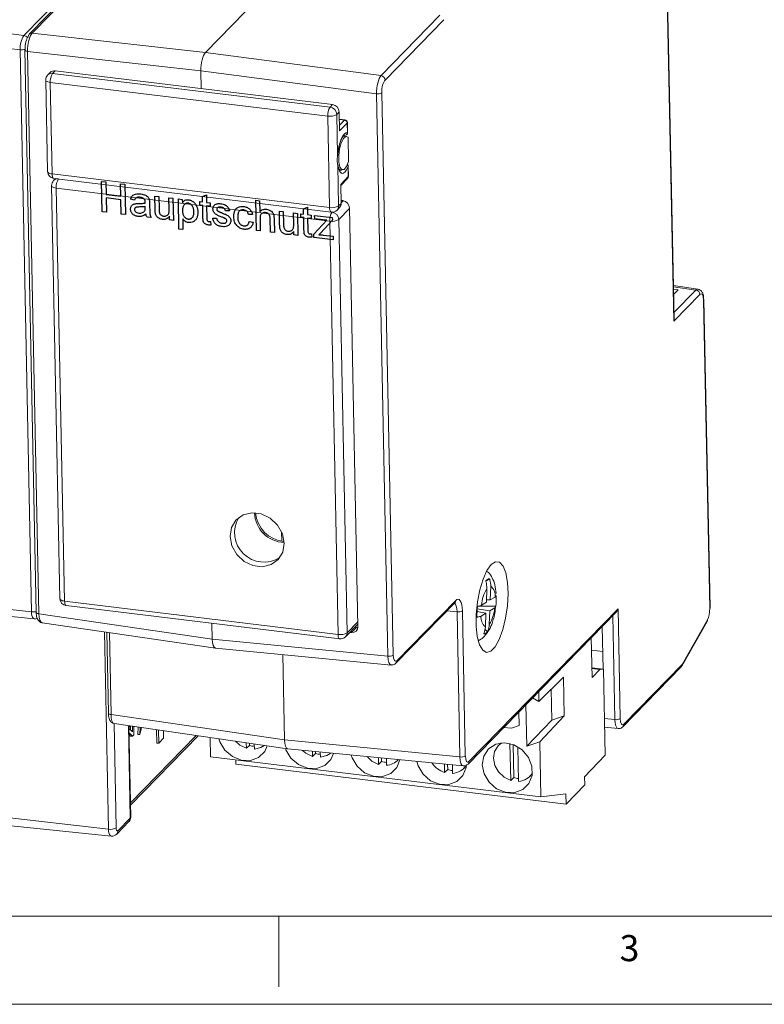
# Model space of a CAD drawing. Units: millimetres. Extents: x 5 to 421, y 4 to 292.
# Drawn here: x 92 to 144, y 4 to 74 of the extents above; entities that cross this region are included whole.
import ezdxf

# ---------------------------------------------------------------- set-up
doc = ezdxf.new("R2010")
doc.units = ezdxf.units.MM
doc.styles.add('SLDTEXTSTYLE0', font='TXT', dxfattribs={"width": 0.75})

msp = doc.modelspace()

# ---------------------------------------------------------------- linework, layer by layer
at = {"color": 7, "linetype": 'Continuous', "lineweight": 15}
for p, q in [((138.017, 52.21), (137.338, 85.676)), ((138.034, 52.349), (137.359, 85.617)), ((96.46, 76.836), (92.284, 72.556)), ((92.489, 72.626), (96.665, 76.905)), ((91.9, 72.459), (95.867, 76.525)), ((108.957, 75.534), (104.781, 71.255)), ((91.9, 72.459), (79.91, 74.121)), ((117.243, 69.62), (121.419, 73.9)), ((121.701, 73.588), (117.525, 69.309)), ((91.645, 71.462), (79.581, 72.837)), ((104.781, 71.255), (92.489, 72.626)), ((92.454, 31.588), (91.645, 71.462)), ((91.969, 71.442), (92.778, 31.559)), ((92.159, 71.342), (104.452, 69.971)), ((92.969, 31.459), (92.159, 71.342)), ((104.781, 71.255), (117.243, 69.62)), ((93.766, 69.847), (93.592, 69.668)), ((94.115, 69.961), (93.941, 69.783)), ((113.798, 67.571), (94.115, 69.961)), ((104.452, 69.971), (104.478, 68.703)), ((116.914, 68.337), (104.452, 69.971)), ((93.45, 69.309), (93.582, 62.818)), ((113.46, 66.751), (93.776, 69.141)), ((93.776, 69.141), (93.908, 62.65)), ((93.941, 69.783), (113.624, 67.393)), ((117.723, 28.453), (116.914, 68.337)), ((117.295, 68.41), (118.104, 28.527)), ((113.624, 67.393), (113.798, 67.571)), ((114.276, 67.051), (114.102, 66.873)), ((114.304, 65.706), (114.276, 67.051)), ((113.591, 60.26), (113.46, 66.751)), ((114.102, 66.873), (114.161, 63.977)), ((114.68, 66.48), (114.287, 66.528)), ((114.843, 66.259), (114.304, 65.706)), ((114.857, 65.56), (114.843, 66.259)), ((114.87, 65.587), (114.856, 66.286)), ((114.8, 65.311), (114.612, 65.335)), ((114.642, 65.385), (114.619, 65.39)), ((114.936, 63.54), (114.901, 65.252)), ((114.175, 63.277), (114.234, 60.382)), ((114.287, 62.967), (114.512, 62.941)), ((114.92, 62.457), (114.906, 63.156)), ((114.933, 62.484), (114.919, 63.183)), ((93.908, 62.65), (113.591, 60.26)), ((94.149, 62.316), (94.014, 62.177)), ((94.022, 62.332), (113.705, 59.942)), ((114.381, 61.904), (114.92, 62.457)), ((114.382, 61.834), (114.876, 62.34)), ((93.872, 61.818), (94.466, 32.516)), ((113.6, 59.294), (94.198, 61.65)), ((94.198, 61.65), (94.792, 32.348)), ((114.408, 60.56), (114.381, 61.904)), ((114.53, 60.755), (114.404, 60.772)), ((114.123, 60.089), (114.297, 60.268)), ((114.234, 60.382), (114.408, 60.56)), ((115.606, 30.535), (115.003, 60.239)), ((114.243, 59.416), (114.837, 30.114)), ((114.195, 29.992), (113.6, 59.294)), ((139.723, 54.477), (137.985, 54.731)), ((137.99, 54.485), (138.321, 54.437)), ((138.321, 54.437), (137.998, 54.106)), ((139.861, 54.101), (138.017, 52.21)), ((140.562, 31.832), (140.118, 53.701)), ((140.58, 31.872), (140.137, 53.741)), ((110.196, 36.602), (110.183, 37.275)), ((124.734, 33.789), (124.942, 33.942)), ((124.75, 33.242), (124.713, 32.275)), ((124.99, 32.439), (125.027, 33.405)), ((92.454, 31.588), (85.673, 32.362)), ((94.792, 32.348), (114.195, 29.992)), ((118.294, 27.952), (122.47, 32.232)), ((118.361, 28.127), (122.537, 32.407)), ((122.47, 32.232), (122.473, 32.236)), ((124.713, 32.275), (124.369, 32.072)), ((124.72, 32.454), (124.99, 32.439)), ((125.335, 32.642), (124.99, 32.439)), ((85.88, 31.787), (92.632, 31.094)), ((105.27, 29.66), (92.969, 31.459)), ((94.906, 32.03), (114.308, 29.674)), ((122.842, 21.299), (122.633, 31.592)), ((123.013, 31.665), (123.222, 21.372)), ((123.413, 20.798), (133.919, 31.565)), ((123.479, 20.973), (134.054, 31.811)), ((124.052, 31.619), (124.684, 31.498)), ((124.063, 31.806), (124.961, 31.661)), ((124.134, 31.983), (125.39, 31.993)), ((124.339, 31.294), (124.684, 31.498)), ((124.684, 31.498), (124.647, 30.532)), ((124.924, 30.695), (124.961, 31.661)), ((124.961, 31.661), (125.305, 31.865)), ((134.054, 31.811), (134.212, 24.022)), ((92.632, 31.094), (92.59, 31.11)), ((93.192, 30.823), (105.495, 29.025)), ((105.247, 30.774), (105.27, 29.66)), ((138.575, 27.733), (140.374, 30.906)), ((138.602, 27.858), (140.394, 31.02)), ((97.78, 30.153), (97.896, 24.405)), ((114.727, 29.821), (115.602, 30.718)), ((115.033, 30.135), (115.152, 30.124)), ((115.152, 30.124), (115.505, 30.487)), ((115.388, 30.499), (115.505, 30.487)), ((124.614, 30.369), (124.799, 30.181)), ((133.001, 27.523), (132.94, 30.561)), ((105.27, 29.66), (117.723, 28.453)), ((132.156, 29.758), (132.213, 26.933)), ((105.5, 29.024), (117.955, 27.817)), ((132.976, 28.773), (132.174, 28.863)), ((110.265, 28.562), (110.388, 22.506)), ((132.199, 27.621), (133.018, 27.521)), ((132.2, 27.573), (132.77, 27.504)), ((132.213, 26.933), (132.77, 27.504)), ((132.77, 27.504), (133.018, 27.521)), ((133.018, 27.521), (133.142, 21.42)), ((134.403, 23.447), (138.545, 27.692)), ((134.469, 23.622), (138.602, 27.858)), ((130.188, 26.961), (128.447, 25.222)), ((130.243, 24.206), (130.188, 26.961)), ((128.447, 25.222), (128.432, 25.942)), ((129.311, 26.085), (129.355, 23.901)), ((128.447, 25.222), (127.988, 25.487)), ((127.04, 23.531), (127.021, 24.496)), ((127.516, 25.003), (127.576, 22.059)), ((110.388, 22.506), (98.087, 24.304)), ((129.355, 23.901), (127.576, 22.059)), ((128.504, 22.378), (130.243, 24.206)), ((129.355, 23.901), (130.243, 24.206)), ((98.31, 23.669), (110.613, 21.87)), ((99.485, 17.04), (99.354, 23.516)), ((99.475, 23.498), (99.356, 23.377)), ((99.358, 23.315), (99.607, 23.069)), ((99.462, 23.212), (99.457, 23.48)), ((99.607, 23.069), (99.598, 23.48)), ((99.693, 23.467), (99.705, 22.861)), ((100.009, 23.42), (99.985, 22.897)), ((100.15, 23.4), (100.127, 22.889)), ((100.127, 22.889), (100.244, 23.386)), ((101.31, 23.23), (101.329, 22.286)), ((101.451, 23.21), (101.47, 22.272)), ((101.817, 22.627), (101.806, 23.158)), ((133.101, 23.405), (134.063, 23.312)), ((99.612, 22.766), (99.364, 23.011)), ((99.471, 22.78), (99.366, 22.883)), ((99.468, 17.89), (104.258, 22.799)), ((99.612, 22.766), (99.471, 22.78)), ((99.705, 22.861), (99.612, 22.766)), ((100.127, 22.889), (99.985, 22.897)), ((101.47, 22.272), (101.817, 22.627)), ((105.151, 21.313), (105.123, 22.673)), ((110.388, 22.506), (122.842, 21.299)), ((127.576, 22.059), (128.504, 22.378)), ((128.584, 18.468), (128.504, 22.378)), ((101.47, 22.272), (101.329, 22.286)), ((107.685, 22.298), (107.693, 21.912)), ((107.912, 22.113), (107.693, 21.912)), ((107.909, 22.265), (107.912, 22.113)), ((108.255, 21.843), (108.248, 22.216)), ((110.618, 21.869), (123.073, 20.662)), ((112.372, 21.699), (112.38, 21.343)), ((112.596, 21.678), (112.599, 21.544)), ((125.723, 22.287), (125.543, 22.089)), ((125.689, 22.282), (125.683, 22.242)), ((126.386, 22.249), (126.439, 19.636)), ((126.611, 22.18), (126.658, 19.837)), ((127.002, 19.568), (126.952, 22.016)), ((105.151, 21.313), (128.584, 18.468)), ((106.938, 20.79), (106.931, 21.097)), ((112.599, 21.544), (112.38, 21.343)), ((112.942, 21.275), (112.935, 21.645)), ((117.057, 21.245), (117.066, 20.774)), ((117.285, 20.975), (117.066, 20.774)), ((117.28, 21.224), (117.285, 20.975)), ((117.629, 20.706), (117.619, 21.191)), ((118.409, 21.042), (118.478, 21.108)), ((133.142, 21.42), (131.681, 19.888)), ((106.938, 20.79), (130.37, 17.945)), ((121.741, 20.792), (121.753, 20.205)), ((121.972, 20.406), (121.753, 20.205)), ((121.964, 20.77), (121.972, 20.406)), ((122.315, 20.137), (122.303, 20.737)), ((123.096, 20.473), (123.289, 20.657)), ((123.246, 20.616), (123.285, 20.624)), ((126.658, 19.837), (126.439, 19.636)), ((127.783, 19.904), (127.975, 20.088)), ((127.932, 20.047), (127.971, 20.055)), ((131.681, 19.888), (131.692, 19.331)), ((131.692, 19.331), (130.37, 17.945)), ((130.355, 18.687), (128.584, 18.468)), ((130.37, 17.945), (130.355, 18.687)), ((97.917, 16.174), (85.854, 17.549)), ((86.083, 16.913), (98.095, 15.68)), ((98.581, 16.073), (99.453, 16.967)), ((99.453, 16.967), (99.454, 16.968)), ((98.488, 15.828), (99.36, 16.722)), ((99.368, 16.73), (99.362, 16.724)), ((98.095, 15.68), (98.053, 15.695)), ((98.488, 15.828), (98.481, 15.821))]:
    msp.add_line(p, q, dxfattribs=at)
at = {"color": 8, "linetype": 'Continuous', "lineweight": 15}
for p, q in [((114.652, 66.467), (114.287, 66.512)), ((114.296, 66.102), (114.652, 66.467)), ((114.646, 65.384), (114.642, 65.385)), ((115.004, 60.196), (114.243, 59.416)), ((114.559, 60.751), (114.407, 60.595)), ((113.744, 59.939), (113.765, 59.936)), ((113.767, 59.939), (113.765, 59.936)), ((139.579, 54.412), (137.987, 54.645)), ((138.024, 52.818), (139.579, 54.412)), ((122.633, 31.592), (121.914, 31.662)), ((115.598, 30.893), (114.837, 30.114)), ((133.832, 23.948), (133.682, 31.322)), ((97.917, 16.174), (97.633, 30.174)), ((98.087, 24.304), (97.969, 30.125)), ((133.089, 24.02), (133.832, 23.948)), ((98.3, 23.672), (98.45, 16.277)), ((99.454, 16.968), (99.321, 23.521)), ((99.465, 18.037), (104.13, 22.818))]:
    msp.add_line(p, q, dxfattribs=at)
at = {"color": 7, "linetype": 'Continuous', "lineweight": 0}
for p, q in [((10, 10), (227.8, 10)), ((110, 10), (110, 5)), ((5, 3.756), (227.8, 3.756))]:
    msp.add_line(p, q, dxfattribs=at)
at = {"color": 7, "linetype": 'Continuous', "lineweight": 15, "flags": 128}
for points in [[(91.969, 71.442), (91.973, 71.461), (91.988, 71.483)], [(114.161, 63.977), (114.196, 64.296), (114.254, 64.606), (114.331, 64.893), (114.424, 65.142), (114.529, 65.342), (114.639, 65.482), (114.751, 65.556), (114.857, 65.56)], [(114.936, 63.54), (114.79, 63.177), (114.622, 62.972), (114.459, 62.959), (114.329, 63.14), (114.253, 63.484), (114.244, 63.935), (114.303, 64.418), (114.421, 64.852), (114.578, 65.166), (114.747, 65.307), (114.901, 65.252)], [(114.906, 63.156), (114.803, 62.946), (114.694, 62.793), (114.582, 62.706), (114.474, 62.688), (114.375, 62.74), (114.289, 62.86), (114.222, 63.042), (114.175, 63.277)], [(140.137, 53.741), (140.133, 53.722), (140.118, 53.701)], [(106.527, 36.936), (106.63, 37.572), (106.952, 38.103), (107.454, 38.465), (108.077, 38.615), (108.744, 38.534), (109.376, 38.232), (109.896, 37.745), (110.241, 37.133), (110.37, 36.469), (110.267, 35.833), (109.945, 35.302), (109.443, 34.939), (108.82, 34.79), (108.153, 34.871), (107.521, 35.173), (107.001, 35.659), (106.656, 36.271), (106.527, 36.936)], [(125.057, 34.948), (124.754, 34.523), (124.478, 33.907), (124.25, 33.144), (124.086, 32.292), (123.999, 31.413), (123.994, 30.572), (124.073, 29.833), (124.23, 29.249), (124.452, 28.865), (124.724, 28.708), (125.025, 28.791), (125.333, 29.106), (125.625, 29.632), (125.879, 30.328), (126.078, 31.143), (126.204, 32.017), (126.251, 32.885), (126.213, 33.682), (126.094, 34.35), (125.903, 34.838), (125.654, 35.111), (125.365, 35.149), (125.057, 34.948)], [(140.58, 31.872), (140.577, 31.853), (140.562, 31.832)], [(115.505, 30.487), (115.595, 30.486), (115.604, 30.487)], [(125.945, 23.393), (126.487, 23.351), (127.04, 23.531)], [(105.74, 22.582), (105.811, 22.368), (106.166, 21.776), (106.696, 21.322), (107.329, 21.068), (107.98, 21.049), (108.56, 21.266), (108.991, 21.691), (109.172, 22.081)], [(106.922, 22.41), (107.22, 22.146), (107.693, 21.912)], [(108.255, 21.843), (108.722, 21.964), (108.958, 22.112)], [(110.463, 21.892), (110.497, 21.799), (110.853, 21.207), (111.383, 20.753), (112.016, 20.499), (112.667, 20.48), (113.247, 20.697), (113.678, 21.122), (113.87, 21.554)], [(111.679, 21.767), (111.906, 21.577), (112.38, 21.343)], [(124.424, 20.743), (124.557, 20.092), (124.912, 19.5), (125.443, 19.046), (126.076, 18.792), (126.726, 18.773), (127.306, 18.991), (127.737, 19.416), (127.962, 19.991), (127.948, 20.638), (127.7, 21.27), (127.249, 21.803), (126.657, 22.162), (126.005, 22.301), (125.379, 22.2), (124.864, 21.874), (124.531, 21.365), (124.424, 20.743)], [(125.788, 22.294), (125.541, 22.086), (125.301, 21.684), (125.225, 21.204), (125.321, 20.704), (125.578, 20.241), (125.966, 19.871), (126.439, 19.636)], [(112.942, 21.275), (113.408, 21.395), (113.681, 21.573)], [(115.116, 21.434), (115.184, 21.23), (115.539, 20.638), (116.07, 20.184), (116.703, 19.93), (117.353, 19.911), (117.933, 20.128), (118.364, 20.553), (118.583, 21.098)], [(116.249, 21.324), (116.593, 21.008), (117.066, 20.774)], [(119.774, 20.982), (119.87, 20.661), (120.226, 20.069), (120.756, 19.615), (121.389, 19.361), (122.04, 19.342), (122.62, 19.56), (123.051, 19.984), (123.275, 20.56), (123.292, 20.688)], [(98.45, 16.277), (98.454, 16.215), (98.462, 16.16), (98.475, 16.114), (98.491, 16.08), (98.511, 16.058), (98.533, 16.05), (98.556, 16.055), (98.581, 16.073)]]:
    msp.add_lwpolyline(points, dxfattribs=at)
at = {"color": 8, "linetype": 'Continuous', "lineweight": 15, "flags": 128}
for points in [[(92.159, 71.342), (92.108, 71.351), (92.062, 71.364), (92.024, 71.379), (91.995, 71.398), (91.976, 71.418), (91.969, 71.439), (91.969, 71.442)], [(93.45, 69.309), (93.451, 69.304), (93.464, 69.267), (93.496, 69.233), (93.545, 69.203), (93.61, 69.176), (93.688, 69.155), (93.776, 69.141)], [(114.856, 66.286), (114.853, 66.274), (114.843, 66.259)], [(114.87, 65.587), (114.867, 65.574), (114.857, 65.56)], [(114.317, 62.908), (114.405, 62.925), (114.445, 62.949)], [(114.919, 63.183), (114.916, 63.171), (114.906, 63.156)], [(93.908, 62.65), (93.82, 62.664), (93.742, 62.685), (93.677, 62.712), (93.627, 62.742), (93.596, 62.776), (93.582, 62.813), (93.582, 62.818)], [(93.908, 62.65), (93.913, 62.563), (93.925, 62.486), (93.942, 62.422), (93.966, 62.374), (93.993, 62.344), (94.022, 62.332)], [(114.933, 62.484), (114.93, 62.472), (114.92, 62.457)], [(93.872, 61.818), (93.872, 61.813), (93.886, 61.777), (93.917, 61.742), (93.967, 61.712), (94.032, 61.685), (94.11, 61.665), (94.198, 61.65)], [(113.591, 60.26), (113.597, 60.173), (113.608, 60.096), (113.626, 60.033), (113.649, 59.985), (113.677, 59.954), (113.705, 59.942)], [(94.466, 32.516), (94.467, 32.51), (94.48, 32.474), (94.512, 32.44), (94.561, 32.409), (94.626, 32.383), (94.704, 32.362), (94.792, 32.348)], [(94.792, 32.348), (94.798, 32.261), (94.809, 32.184), (94.827, 32.12), (94.85, 32.072), (94.877, 32.041), (94.906, 32.03)], [(92.969, 31.459), (92.917, 31.468), (92.871, 31.48), (92.833, 31.496), (92.804, 31.515), (92.786, 31.535), (92.778, 31.556), (92.778, 31.559)], [(114.195, 29.992), (114.2, 29.905), (114.212, 29.828), (114.229, 29.765), (114.252, 29.717), (114.28, 29.686), (114.308, 29.674)], [(98.087, 24.304), (98.035, 24.313), (97.989, 24.326), (97.951, 24.342), (97.922, 24.36), (97.904, 24.38), (97.896, 24.402), (97.896, 24.405)]]:
    msp.add_lwpolyline(points, dxfattribs=at)
at = {"color": 7, "linetype": 'Continuous', "flags": 128}
for points in [[(97.451, 59.972), (97.408, 62.115), (97.408, 62.115), (97.713, 62.078), (97.713, 62.078), (97.731, 61.199), (97.731, 61.199), (98.787, 61.07), (98.787, 61.07), (98.769, 61.95), (98.769, 61.95), (99.074, 61.913), (99.074, 61.913), (99.118, 59.769), (99.118, 59.769), (98.812, 59.806), (98.812, 59.806), (98.792, 60.823), (98.792, 60.823), (97.736, 60.951), (97.736, 60.951), (97.757, 59.934), (97.757, 59.934), (97.451, 59.972)], [(100.558, 59.786), (100.486, 59.739), (100.415, 59.701), (100.347, 59.671), (100.28, 59.65), (100.213, 59.637), (100.144, 59.63), (100.072, 59.629), (99.998, 59.635), (99.998, 59.635), (99.937, 59.645), (99.88, 59.657), (99.826, 59.673), (99.776, 59.693), (99.729, 59.716), (99.686, 59.743), (99.647, 59.773), (99.611, 59.806), (99.579, 59.842), (99.551, 59.88), (99.527, 59.919), (99.507, 59.96), (99.492, 60.003), (99.481, 60.047), (99.474, 60.093), (99.47, 60.141), (99.47, 60.141), (99.472, 60.196), (99.481, 60.248), (99.495, 60.297), (99.517, 60.342), (99.543, 60.384), (99.573, 60.42), (99.608, 60.451), (99.646, 60.477), (99.688, 60.498), (99.733, 60.516), (99.78, 60.53), (99.829, 60.54), (99.829, 60.54), (99.872, 60.545), (99.924, 60.549), (99.986, 60.551), (100.057, 60.552), (100.057, 60.552), (100.132, 60.553), (100.202, 60.554), (100.266, 60.557), (100.326, 60.561), (100.381, 60.565), (100.43, 60.571), (100.474, 60.579), (100.513, 60.587), (100.513, 60.587), (100.513, 60.609), (100.513, 60.628), (100.513, 60.641), (100.513, 60.65), (100.513, 60.65), (100.511, 60.687), (100.507, 60.72), (100.501, 60.751), (100.493, 60.78), (100.482, 60.806), (100.469, 60.83), (100.454, 60.851), (100.437, 60.87), (100.437, 60.87), (100.411, 60.892), (100.382, 60.912), (100.35, 60.931), (100.315, 60.946), (100.277, 60.96), (100.237, 60.971), (100.193, 60.981), (100.147, 60.987), (100.147, 60.987), (100.103, 60.992), (100.064, 60.994), (100.026, 60.994), (99.992, 60.993), (99.96, 60.989), (99.932, 60.983), (99.906, 60.975), (99.884, 60.965), (99.845, 60.937), (99.812, 60.898), (99.784, 60.849), (99.762, 60.787), (99.762, 60.787), (99.484, 60.849), (99.484, 60.849), (99.503, 60.923), (99.529, 60.989), (99.56, 61.046), (99.597, 61.095), (99.642, 61.136), (99.696, 61.171), (99.759, 61.198), (99.832, 61.219), (99.912, 61.233), (99.999, 61.239), (100.092, 61.237), (100.192, 61.229), (100.192, 61.229), (100.289, 61.214), (100.377, 61.195), (100.455, 61.171), (100.524, 61.142), (100.584, 61.11), (100.636, 61.075), (100.679, 61.039), (100.714, 61.001), (100.742, 60.96), (100.766, 60.915), (100.786, 60.866), (100.801, 60.812), (100.801, 60.812), (100.808, 60.771), (100.813, 60.719), (100.817, 60.653), (100.819, 60.576), (100.819, 60.576), (100.826, 60.24), (100.826, 60.24), (100.828, 60.156), (100.83, 60.08), (100.833, 60.01), (100.836, 59.949), (100.84, 59.894), (100.843, 59.847), (100.847, 59.807), (100.852, 59.775), (100.864, 59.717), (100.879, 59.661), (100.899, 59.605), (100.923, 59.55), (100.923, 59.55), (100.645, 59.584), (100.645, 59.584), (100.615, 59.63), (100.591, 59.679), (100.571, 59.732), (100.558, 59.786)], [(102.229, 59.392), (102.224, 59.647), (102.224, 59.647), (102.178, 59.587), (102.13, 59.535), (102.076, 59.493), (102.019, 59.46), (101.958, 59.437), (101.892, 59.423), (101.822, 59.418), (101.748, 59.422), (101.748, 59.422), (101.682, 59.434), (101.618, 59.452), (101.556, 59.475), (101.496, 59.506), (101.441, 59.54), (101.394, 59.578), (101.354, 59.617), (101.321, 59.659), (101.294, 59.705), (101.271, 59.755), (101.252, 59.808), (101.237, 59.865), (101.237, 59.865), (101.229, 59.911), (101.223, 59.967), (101.219, 60.035), (101.217, 60.114), (101.217, 60.114), (101.197, 61.079), (101.197, 61.079), (101.475, 61.046), (101.475, 61.046), (101.492, 60.194), (101.492, 60.194), (101.493, 60.145), (101.495, 60.1), (101.497, 60.059), (101.499, 60.023), (101.502, 59.99), (101.506, 59.962), (101.509, 59.937), (101.514, 59.917), (101.514, 59.917), (101.53, 59.867), (101.554, 59.821), (101.584, 59.78), (101.62, 59.743), (101.663, 59.713), (101.71, 59.688), (101.762, 59.671), (101.818, 59.661), (101.818, 59.661), (101.875, 59.658), (101.931, 59.662), (101.984, 59.674), (102.036, 59.694), (102.082, 59.721), (102.122, 59.754), (102.153, 59.794), (102.177, 59.84), (102.187, 59.866), (102.195, 59.896), (102.201, 59.928), (102.207, 59.963), (102.21, 60.002), (102.213, 60.043), (102.214, 60.088), (102.214, 60.135), (102.214, 60.135), (102.197, 60.958), (102.197, 60.958), (102.475, 60.924), (102.475, 60.924), (102.507, 59.358), (102.507, 59.358), (102.229, 59.392)], [(102.907, 58.734), (102.864, 60.877), (102.864, 60.877), (103.141, 60.843), (103.141, 60.843), (103.146, 60.595), (103.146, 60.595), (103.188, 60.654), (103.232, 60.705), (103.279, 60.746), (103.329, 60.779), (103.384, 60.802), (103.444, 60.817), (103.509, 60.822), (103.581, 60.817), (103.581, 60.817), (103.629, 60.81), (103.675, 60.799), (103.721, 60.786), (103.765, 60.77), (103.807, 60.75), (103.848, 60.727), (103.888, 60.702), (103.926, 60.673), (103.962, 60.642), (103.997, 60.609), (104.029, 60.573), (104.059, 60.534), (104.087, 60.494), (104.112, 60.451), (104.135, 60.405), (104.156, 60.358), (104.191, 60.258), (104.217, 60.155), (104.233, 60.049), (104.24, 59.94), (104.24, 59.94), (104.237, 59.825), (104.224, 59.717), (104.199, 59.616), (104.164, 59.522), (104.142, 59.478), (104.118, 59.438), (104.091, 59.401), (104.062, 59.366), (104.03, 59.335), (103.996, 59.307), (103.96, 59.282), (103.921, 59.26), (103.84, 59.226), (103.756, 59.204), (103.67, 59.196), (103.581, 59.2), (103.581, 59.2), (103.517, 59.212), (103.456, 59.231), (103.398, 59.258), (103.344, 59.292), (103.293, 59.332), (103.247, 59.376), (103.206, 59.423), (103.169, 59.474), (103.169, 59.474), (103.185, 58.7), (103.185, 58.7), (102.907, 58.734)], [(105.141, 59.264), (105.173, 59.03), (105.173, 59.03), (105.12, 59.026), (105.07, 59.025), (105.023, 59.026), (104.978, 59.03), (104.978, 59.03), (104.911, 59.041), (104.853, 59.057), (104.802, 59.077), (104.758, 59.102), (104.722, 59.13), (104.691, 59.161), (104.666, 59.195), (104.646, 59.232), (104.639, 59.254), (104.632, 59.28), (104.626, 59.311), (104.62, 59.348), (104.616, 59.389), (104.613, 59.435), (104.61, 59.486), (104.609, 59.542), (104.609, 59.542), (104.591, 60.421), (104.591, 60.421), (104.396, 60.444), (104.396, 60.444), (104.391, 60.691), (104.391, 60.691), (104.586, 60.668), (104.586, 60.668), (104.578, 61.049), (104.578, 61.049), (104.853, 61.172), (104.853, 61.172), (104.864, 60.634), (104.864, 60.634), (105.114, 60.604), (105.114, 60.604), (105.119, 60.356), (105.119, 60.356), (104.869, 60.387), (104.869, 60.387), (104.887, 59.498), (104.887, 59.498), (104.888, 59.448), (104.892, 59.407), (104.896, 59.376), (104.902, 59.355), (104.92, 59.324), (104.946, 59.299), (104.963, 59.289), (104.983, 59.281), (105.006, 59.275), (105.032, 59.271), (105.032, 59.271), (105.054, 59.268), (105.08, 59.266), (105.109, 59.265), (105.141, 59.264)], [(108.395, 58.643), (108.352, 60.786), (108.352, 60.786), (108.629, 60.753), (108.629, 60.753), (108.645, 59.97), (108.645, 59.97), (108.692, 60.019), (108.741, 60.06), (108.794, 60.094), (108.85, 60.119), (108.909, 60.138), (108.971, 60.148), (109.036, 60.152), (109.105, 60.147), (109.105, 60.147), (109.188, 60.132), (109.266, 60.11), (109.338, 60.08), (109.405, 60.042), (109.465, 59.998), (109.516, 59.948), (109.558, 59.892), (109.591, 59.831), (109.605, 59.798), (109.616, 59.762), (109.627, 59.722), (109.635, 59.679), (109.642, 59.633), (109.647, 59.584), (109.651, 59.531), (109.653, 59.475), (109.653, 59.475), (109.673, 58.488), (109.673, 58.488), (109.395, 58.521), (109.395, 58.521), (109.375, 59.495), (109.375, 59.495), (109.373, 59.542), (109.368, 59.587), (109.361, 59.628), (109.351, 59.666), (109.339, 59.701), (109.323, 59.734), (109.306, 59.763), (109.286, 59.789), (109.263, 59.813), (109.239, 59.834), (109.212, 59.852), (109.184, 59.868), (109.153, 59.882), (109.12, 59.893), (109.085, 59.901), (109.048, 59.907), (109.048, 59.907), (108.991, 59.91), (108.937, 59.905), (108.884, 59.893), (108.833, 59.873), (108.787, 59.846), (108.749, 59.813), (108.717, 59.773), (108.693, 59.728), (108.676, 59.674), (108.663, 59.61), (108.657, 59.535), (108.656, 59.449), (108.656, 59.449), (108.673, 58.609), (108.673, 58.609), (108.395, 58.643)], [(100.519, 60.339), (100.483, 60.331), (100.441, 60.325), (100.396, 60.319), (100.346, 60.314), (100.292, 60.31), (100.233, 60.307), (100.17, 60.305), (100.103, 60.304), (100.103, 60.304), (100.03, 60.303), (99.969, 60.299), (99.919, 60.294), (99.88, 60.287), (99.85, 60.277), (99.823, 60.263), (99.8, 60.246), (99.781, 60.225), (99.766, 60.202), (99.756, 60.177), (99.749, 60.151), (99.748, 60.122), (99.748, 60.122), (99.754, 60.078), (99.769, 60.037), (99.794, 59.999), (99.828, 59.962), (99.872, 59.931), (99.925, 59.906), (99.986, 59.887), (100.056, 59.875), (100.056, 59.875), (100.127, 59.87), (100.195, 59.874), (100.258, 59.886), (100.317, 59.908), (100.37, 59.935), (100.416, 59.968), (100.453, 60.005), (100.483, 60.047), (100.483, 60.047), (100.5, 60.086), (100.512, 60.135), (100.518, 60.192), (100.52, 60.259), (100.52, 60.259), (100.519, 60.339)], [(103.158, 60.047), (103.161, 59.979), (103.168, 59.914), (103.178, 59.855), (103.192, 59.799), (103.209, 59.747), (103.23, 59.7), (103.254, 59.656), (103.282, 59.617), (103.313, 59.582), (103.345, 59.551), (103.378, 59.524), (103.413, 59.5), (103.449, 59.482), (103.487, 59.467), (103.526, 59.455), (103.567, 59.448), (103.567, 59.448), (103.608, 59.446), (103.648, 59.447), (103.686, 59.454), (103.722, 59.464), (103.757, 59.48), (103.79, 59.499), (103.821, 59.524), (103.852, 59.553), (103.879, 59.587), (103.903, 59.626), (103.922, 59.67), (103.938, 59.719), (103.95, 59.774), (103.958, 59.834), (103.962, 59.899), (103.963, 59.97), (103.963, 59.97), (103.96, 60.038), (103.953, 60.101), (103.942, 60.161), (103.929, 60.217), (103.911, 60.269), (103.89, 60.317), (103.865, 60.361), (103.837, 60.401), (103.806, 60.437), (103.775, 60.469), (103.741, 60.497), (103.707, 60.521), (103.671, 60.54), (103.633, 60.556), (103.595, 60.567), (103.555, 60.574), (103.555, 60.574), (103.515, 60.576), (103.477, 60.574), (103.44, 60.567), (103.404, 60.555), (103.369, 60.539), (103.335, 60.518), (103.304, 60.492), (103.273, 60.461), (103.244, 60.425), (103.22, 60.385), (103.2, 60.341), (103.183, 60.291), (103.171, 60.237), (103.163, 60.178), (103.158, 60.115), (103.158, 60.047)], [(105.302, 59.512), (105.579, 59.506), (105.579, 59.506), (105.596, 59.435), (105.621, 59.372), (105.656, 59.316), (105.7, 59.267), (105.725, 59.246), (105.753, 59.227), (105.783, 59.21), (105.815, 59.195), (105.85, 59.182), (105.887, 59.171), (105.926, 59.163), (105.968, 59.157), (105.968, 59.157), (106.01, 59.153), (106.049, 59.151), (106.085, 59.152), (106.118, 59.155), (106.148, 59.161), (106.176, 59.169), (106.201, 59.18), (106.222, 59.192), (106.258, 59.223), (106.284, 59.257), (106.299, 59.296), (106.303, 59.338), (106.303, 59.338), (106.301, 59.358), (106.296, 59.377), (106.288, 59.396), (106.278, 59.413), (106.264, 59.43), (106.247, 59.446), (106.228, 59.462), (106.205, 59.477), (106.205, 59.477), (106.186, 59.487), (106.164, 59.498), (106.137, 59.511), (106.106, 59.524), (106.072, 59.539), (106.033, 59.555), (105.99, 59.571), (105.943, 59.589), (105.943, 59.589), (105.879, 59.615), (105.82, 59.64), (105.766, 59.663), (105.716, 59.685), (105.67, 59.707), (105.63, 59.726), (105.593, 59.745), (105.561, 59.763), (105.506, 59.799), (105.458, 59.84), (105.416, 59.885), (105.381, 59.934), (105.354, 59.987), (105.334, 60.041), (105.322, 60.096), (105.317, 60.153), (105.317, 60.153), (105.319, 60.205), (105.326, 60.253), (105.34, 60.299), (105.359, 60.343), (105.384, 60.383), (105.413, 60.418), (105.446, 60.45), (105.484, 60.477), (105.484, 60.477), (105.516, 60.495), (105.554, 60.51), (105.597, 60.524), (105.647, 60.534), (105.699, 60.542), (105.754, 60.545), (105.81, 60.544), (105.869, 60.539), (105.869, 60.539), (105.956, 60.525), (106.038, 60.506), (106.114, 60.48), (106.186, 60.448), (106.25, 60.411), (106.305, 60.371), (106.351, 60.327), (106.389, 60.28), (106.42, 60.227), (106.446, 60.167), (106.467, 60.1), (106.483, 60.026), (106.483, 60.026), (106.206, 60.033), (106.206, 60.033), (106.193, 60.083), (106.173, 60.129), (106.145, 60.169), (106.11, 60.205), (106.068, 60.236), (106.018, 60.26), (105.96, 60.278), (105.894, 60.29), (105.894, 60.29), (105.855, 60.294), (105.819, 60.295), (105.785, 60.295), (105.754, 60.293), (105.726, 60.289), (105.702, 60.283), (105.68, 60.275), (105.661, 60.264), (105.631, 60.24), (105.61, 60.213), (105.597, 60.182), (105.594, 60.148), (105.594, 60.148), (105.596, 60.125), (105.602, 60.103), (105.612, 60.082), (105.625, 60.062), (105.625, 60.062), (105.641, 60.042), (105.663, 60.023), (105.688, 60.005), (105.717, 59.988), (105.717, 59.988), (105.729, 59.983), (105.744, 59.976), (105.764, 59.968), (105.788, 59.958), (105.817, 59.947), (105.85, 59.934), (105.887, 59.919), (105.929, 59.903), (105.929, 59.903), (105.99, 59.877), (106.047, 59.852), (106.101, 59.829), (106.151, 59.807), (106.196, 59.787), (106.237, 59.768), (106.274, 59.75), (106.307, 59.733), (106.367, 59.7), (106.419, 59.661), (106.465, 59.617), (106.505, 59.569), (106.537, 59.517), (106.56, 59.46), (106.574, 59.398), (106.58, 59.333), (106.58, 59.333), (106.577, 59.268), (106.564, 59.205), (106.541, 59.146), (106.509, 59.09), (106.468, 59.04), (106.419, 58.997), (106.36, 58.962), (106.293, 58.935), (106.22, 58.916), (106.142, 58.905), (106.058, 58.903), (105.97, 58.91), (105.97, 58.91), (105.897, 58.921), (105.829, 58.935), (105.765, 58.953), (105.705, 58.975), (105.65, 59), (105.599, 59.029), (105.553, 59.061), (105.51, 59.097), (105.472, 59.136), (105.437, 59.179), (105.406, 59.226), (105.379, 59.276), (105.354, 59.329), (105.333, 59.387), (105.316, 59.448), (105.302, 59.512)], [(107.883, 59.281), (108.162, 59.219), (108.162, 59.219), (108.151, 59.155), (108.135, 59.095), (108.115, 59.039), (108.091, 58.987), (108.062, 58.939), (108.03, 58.896), (107.993, 58.857), (107.952, 58.822), (107.907, 58.792), (107.86, 58.766), (107.81, 58.746), (107.758, 58.731), (107.703, 58.721), (107.646, 58.716), (107.586, 58.716), (107.523, 58.721), (107.523, 58.721), (107.445, 58.734), (107.37, 58.753), (107.3, 58.778), (107.233, 58.808), (107.17, 58.845), (107.11, 58.888), (107.055, 58.937), (107.003, 58.992), (106.956, 59.053), (106.916, 59.118), (106.88, 59.188), (106.852, 59.263), (106.829, 59.343), (106.812, 59.428), (106.801, 59.518), (106.796, 59.612), (106.796, 59.612), (106.796, 59.674), (106.799, 59.734), (106.804, 59.791), (106.812, 59.845), (106.823, 59.898), (106.837, 59.948), (106.852, 59.996), (106.871, 60.042), (106.892, 60.085), (106.916, 60.124), (106.943, 60.161), (106.973, 60.194), (107.006, 60.224), (107.041, 60.25), (107.079, 60.273), (107.12, 60.293), (107.206, 60.324), (107.297, 60.343), (107.392, 60.349), (107.49, 60.343), (107.49, 60.343), (107.552, 60.333), (107.612, 60.32), (107.668, 60.303), (107.722, 60.282), (107.773, 60.258), (107.821, 60.23), (107.866, 60.199), (107.908, 60.163), (107.948, 60.125), (107.983, 60.083), (108.015, 60.039), (108.044, 59.991), (108.069, 59.941), (108.091, 59.888), (108.109, 59.832), (108.123, 59.772), (108.123, 59.772), (107.846, 59.779), (107.846, 59.779), (107.823, 59.846), (107.794, 59.904), (107.758, 59.956), (107.716, 60), (107.668, 60.035), (107.615, 60.064), (107.559, 60.083), (107.497, 60.095), (107.497, 60.095), (107.45, 60.099), (107.405, 60.098), (107.363, 60.093), (107.323, 60.082), (107.285, 60.068), (107.249, 60.049), (107.216, 60.026), (107.186, 59.998), (107.158, 59.965), (107.134, 59.927), (107.115, 59.884), (107.099, 59.835), (107.087, 59.781), (107.078, 59.721), (107.074, 59.656), (107.074, 59.586), (107.074, 59.586), (107.077, 59.514), (107.084, 59.447), (107.094, 59.385), (107.108, 59.326), (107.126, 59.273), (107.147, 59.224), (107.172, 59.18), (107.2, 59.141), (107.231, 59.106), (107.264, 59.075), (107.299, 59.047), (107.337, 59.024), (107.377, 59.005), (107.419, 58.989), (107.463, 58.978), (107.509, 58.97), (107.509, 58.97), (107.546, 58.967), (107.581, 58.967), (107.615, 58.969), (107.647, 58.975), (107.678, 58.984), (107.707, 58.995), (107.734, 59.009), (107.76, 59.027), (107.784, 59.047), (107.805, 59.071), (107.824, 59.098), (107.841, 59.128), (107.855, 59.161), (107.867, 59.198), (107.877, 59.237), (107.883, 59.281)], [(112.307, 58.394), (112.34, 58.16), (112.34, 58.16), (112.286, 58.156), (112.236, 58.155), (112.189, 58.156), (112.144, 58.16), (112.144, 58.16), (112.078, 58.171), (112.019, 58.187), (111.968, 58.207), (111.925, 58.232), (111.888, 58.26), (111.858, 58.291), (111.832, 58.325), (111.813, 58.362), (111.805, 58.384), (111.798, 58.41), (111.792, 58.441), (111.787, 58.478), (111.782, 58.519), (111.779, 58.565), (111.777, 58.616), (111.775, 58.672), (111.775, 58.672), (111.757, 59.551), (111.757, 59.551), (111.563, 59.574), (111.563, 59.574), (111.558, 59.821), (111.558, 59.821), (111.752, 59.798), (111.752, 59.798), (111.744, 60.179), (111.744, 60.179), (112.019, 60.302), (112.019, 60.302), (112.03, 59.764), (112.03, 59.764), (112.28, 59.734), (112.28, 59.734), (112.285, 59.486), (112.285, 59.486), (112.035, 59.517), (112.035, 59.517), (112.053, 58.628), (112.053, 58.628), (112.055, 58.578), (112.058, 58.537), (112.063, 58.506), (112.069, 58.485), (112.087, 58.454), (112.112, 58.429), (112.129, 58.419), (112.149, 58.411), (112.172, 58.405), (112.198, 58.4), (112.198, 58.4), (112.22, 58.398), (112.246, 58.396), (112.275, 58.395), (112.307, 58.394)], [(111.062, 58.319), (111.057, 58.575), (111.057, 58.575), (111.011, 58.514), (110.963, 58.463), (110.909, 58.421), (110.852, 58.388), (110.791, 58.364), (110.725, 58.35), (110.655, 58.345), (110.581, 58.35), (110.581, 58.35), (110.515, 58.362), (110.451, 58.379), (110.389, 58.403), (110.329, 58.433), (110.274, 58.468), (110.227, 58.505), (110.187, 58.545), (110.154, 58.587), (110.127, 58.633), (110.104, 58.682), (110.085, 58.735), (110.07, 58.793), (110.07, 58.793), (110.062, 58.838), (110.056, 58.895), (110.052, 58.963), (110.05, 59.041), (110.05, 59.041), (110.03, 60.007), (110.03, 60.007), (110.308, 59.973), (110.308, 59.973), (110.325, 59.121), (110.325, 59.121), (110.326, 59.072), (110.328, 59.028), (110.33, 58.987), (110.332, 58.95), (110.335, 58.917), (110.339, 58.889), (110.342, 58.865), (110.347, 58.845), (110.347, 58.845), (110.363, 58.794), (110.387, 58.748), (110.417, 58.707), (110.453, 58.671), (110.496, 58.64), (110.543, 58.616), (110.595, 58.599), (110.651, 58.588), (110.651, 58.588), (110.708, 58.585), (110.764, 58.59), (110.817, 58.602), (110.869, 58.622), (110.915, 58.649), (110.955, 58.682), (110.986, 58.722), (111.01, 58.768), (111.02, 58.794), (111.028, 58.823), (111.034, 58.855), (111.04, 58.891), (111.043, 58.929), (111.046, 58.971), (111.047, 59.015), (111.047, 59.063), (111.047, 59.063), (111.03, 59.886), (111.03, 59.886), (111.308, 59.852), (111.308, 59.852), (111.339, 58.285), (111.339, 58.285), (111.062, 58.319)], [(112.481, 58.147), (112.477, 58.38), (112.477, 58.38), (113.401, 59.378), (113.401, 59.378), (113.325, 59.376), (113.254, 59.376), (113.188, 59.379), (113.126, 59.384), (113.126, 59.384), (112.538, 59.456), (112.538, 59.456), (112.533, 59.703), (112.533, 59.703), (113.783, 59.551), (113.783, 59.551), (113.787, 59.365), (113.787, 59.365), (112.941, 58.451), (112.941, 58.451), (112.824, 58.325), (112.824, 58.325), (112.908, 58.326), (112.989, 58.325), (113.068, 58.321), (113.144, 58.313), (113.144, 58.313), (113.837, 58.229), (113.837, 58.229), (113.842, 57.982), (113.842, 57.982), (112.481, 58.147)]]:
    msp.add_lwpolyline(points, dxfattribs=at)
at = {"color": 8, "linetype": 'Continuous', "lineweight": 15}
for centre, radius, start, end in [((92.457, 72.384), 0.244, 82.53187, 134.9285), ((91.831, 72.002), 0.462, 43.02921, 81.41345), ((91.765, 72.514), 1.059, 263.4675, 281.88042), ((93.88, 69.379), 0.408, 81.49206, 134.87496), ((114.678, 66.449), 0.0319, 86.34411, 143.95937), ((114.725, 63.096), 0.191, 18.437, 56.70542), ((94.301, 61.889), 0.407, 86.62043, 134.8184), ((114.76, 62.451), 0.161, 316.33339, 2.14928), ((113.833, 60.367), 0.402, 316.33322, 2.14954), ((122.296, 32.398), 0.241, 316.34259, 2.14026), ((93.051, 31.5), 0.604, 171.56597, 220.18924), ((92.574, 32.647), 1.065, 263.50499, 280.98222), ((114.436, 30.099), 0.402, 316.33358, 2.14907), ((99.116, 16.955), 0.337, 316.34116, 2.14122), ((99.122, 16.953), 0.332, 317.80668, 2.53112), ((98.515, 16.085), 0.604, 171.56647, 220.18874), ((98.244, 16.06), 0.337, 316.34116, 2.14122)]:
    msp.add_arc(centre, radius, start, end, dxfattribs=at)
at = {"color": 7, "linetype": 'Continuous', "lineweight": 15}
for centre, radius, start, end in [((93.27, 71.576), 1.63, 147.20666, 184.03368), ((92.459, 72.39), 0.241, 136.34214, 182.14004), ((94.055, 69.555), 0.411, 81.67614, 134.69088), ((93.95, 69.319), 0.5, 135.70329, 181.16218), ((94.823, 69.215), 1.049, 147.20664, 184.03357), ((117.194, 69.293), 0.332, 2.79247, 81.4678), ((117.01, 68.862), 0.534, 259.62963, 302.20752), ((114.506, 66.825), 1.049, 147.20664, 184.03357), ((113.551, 66.846), 0.552, 2.77934, 82.34909), ((113.725, 67.024), 0.552, 2.77934, 82.34909), ((113.626, 67.631), 0.896, 259.28408, 302.11442), ((114.622, 66.248), 0.221, 2.77919, 82.34926), ((114.656, 66.282), 0.2, 1.16218, 83.0779), ((114.66, 65.583), 0.199, 264.87625, 353.33279), ((114.67, 65.583), 0.2, 263.0779, 1.16218), ((114.719, 63.179), 0.2, 1.16218, 45.37161), ((94.082, 62.828), 0.5, 181.16218, 263.0779), ((94.372, 61.828), 0.5, 135.70329, 181.16218), ((95.244, 61.724), 1.049, 147.20678, 184.03347), ((114.733, 62.48), 0.2, 315.70329, 1.16218), ((113.758, 61.14), 0.896, 259.28408, 302.11442), ((113.765, 60.439), 0.5, 263.0779, 315.70329), ((114.007, 60.545), 0.402, 316.33322, 2.14954), ((114.647, 59.368), 1.049, 147.20678, 184.03347), ((113.767, 60.174), 0.896, 259.28421, 302.1143), ((113.691, 59.389), 0.552, 2.77932, 82.34903), ((139.53, 54.084), 0.332, 2.7926, 81.46767), ((110.443, 38.685), 2.176, 181.8335, 268.05498), ((110.533, 38.777), 2.2, 184.34951, 265.59993), ((108.943, 37.209), 2.09, 149.0836, 302.32299), ((124.992, 33.545), 0.4, 97.16854, 143.9487), ((127.094, 31.831), 2.736, 148.96877, 174.94747), ((124.518, 32.756), 0.825, 352.08153, 51.87279), ((94.966, 32.526), 0.5, 181.16218, 263.0779), ((119.963, 32.582), 5.458, 353.80443, 1.86304), ((122.729, 32.117), 0.534, 259.6292, 302.20763), ((129.505, 31.379), 5.458, 173.80446, 181.86302), ((122.58, 32.106), 2.736, 328.96872, 354.94739), ((125.157, 31.181), 0.825, 172.0815, 231.87282), ((140.217, 30.992), 0.179, 331.07546, 8.79397), ((114.361, 30.872), 0.896, 259.28421, 302.1143), ((124.476, 30.417), 0.4, 277.16805, 323.94919), ((114.369, 30.17), 0.5, 263.0779, 315.70329), ((117.819, 28.979), 0.534, 259.62963, 302.20752), ((118.12, 28.118), 0.241, 316.34259, 2.14026), ((133.928, 24.474), 0.534, 259.62934, 302.20757), ((134.228, 23.613), 0.241, 316.34222, 2.14023), ((108.373, 23.614), 1.571, 252.92719, 265.55341), ((113.06, 23.045), 1.571, 252.92715, 265.55341), ((117.746, 22.476), 1.571, 252.92723, 265.55337), ((117.563, 21.93), 1.226, 273.05323, 317.91211), ((122.938, 21.824), 0.534, 259.6292, 302.20763), ((123.238, 20.964), 0.241, 316.34167, 2.14079), ((122.298, 21.897), 1.778, 214.94523, 252.13419), ((122.433, 21.907), 1.571, 252.92723, 265.55337), ((122.253, 21.353), 1.218, 272.94376, 328.85407), ((127.119, 21.339), 1.571, 252.92721, 265.55338), ((126.939, 20.784), 1.218, 272.9438, 328.85403), ((98.052, 16.909), 0.747, 259.62911, 302.20773)]:
    msp.add_arc(centre, radius, start, end, dxfattribs=at)
for centre, major_axis, ratio, start_param, end_param in [((92.231, 71.732), (0.084, 0.695), 0.329465, 0.407152, 1.977643), ((92.512, 71.698), (0.118, 0.993), 0.335914, 0.406252, 1.976744), ((104.8, 70.327), (0.12, 0.993), 0.329465, 0.407152, 1.977643), ((117.257, 68.694), (0.123, 0.992), 0.322923, 0.408161, 1.978652), ((117.539, 68.66), (0.084, 0.695), 0.329465, 0.407152, 1.977643), ((114.531, 60.293), (0.367, -0.339), 0.87261, 0.698347, 2.25169), ((139.874, 53.451), (0.084, 0.695), 0.329319, 5.119801, 6.690292), ((137.736, 52.244), (0.147, 0.373), 0.694672, 4.891967, 5.255039), ((122.561, 31.201), (0.157, 1.291), 0.329319, 5.119801, 6.690292), ((133.773, 31.845), (0.147, 0.373), 0.694672, 4.169739, 4.891967), ((140.318, 31.582), (0.084, 0.695), 0.329462, 3.810567, 5.11933), ((115.134, 30.589), (0.367, -0.339), 0.87261, 5.428189, 6.981532), ((105.618, 30.017), (0.121, 0.993), 0.329319, 1.978208, 3.133592), ((105.618, 30.017), (0.121, 0.993), 0.329319, 1.978208, 3.149594), ((118.348, 28.777), (0.084, 0.695), 0.329319, 1.978208, 3.5487), ((138.321, 27.892), (0.241, -0.181), 0.813229, 6.178284, 6.900511), ((134.456, 24.272), (0.084, 0.695), 0.329319, 1.978208, 3.5487), ((110.736, 22.863), (0.121, 0.993), 0.329319, 1.978208, 3.133592), ((110.736, 22.863), (0.121, 0.993), 0.329319, 1.978208, 3.149594), ((123.466, 21.622), (0.084, 0.695), 0.329319, 1.978208, 3.5487)]:
    msp.add_ellipse(centre, major_axis=major_axis, ratio=ratio, start_param=start_param, end_param=end_param, dxfattribs=at)
at = {"color": 8, "linetype": 'Continuous', "lineweight": 15}
for centre, major_axis, ratio, start_param, end_param in [((139.593, 53.485), (0.128, 0.992), 0.331928, 6.27871, 6.692637), ((122.28, 31.236), (0.128, 0.992), 0.331838, 5.1223, 6.146178), ((93.321, 31.815), (0.128, 0.992), 0.331928, 1.980553, 3.135937), ((118.066, 28.811), (0.113, 0.994), 0.326766, 1.975754, 3.147139), ((98.44, 24.66), (0.128, 0.992), 0.331928, 1.980553, 3.135937), ((134.175, 24.306), (0.113, 0.994), 0.326766, 1.975754, 3.147139), ((123.185, 21.656), (0.113, 0.994), 0.326766, 1.975754, 3.147139), ((98.984, 17.098), (0.5, -0.072), 0.418688, 5.989071, 6.352143)]:
    msp.add_ellipse(centre, major_axis=major_axis, ratio=ratio, start_param=start_param, end_param=end_param, dxfattribs=at)
at = {"color": 7, "linetype": 'Continuous', "lineweight": 15}
for points, knots in [([(114.173, 63.985), (114.182, 64.076), (114.205, 64.329), (114.289, 64.74), (114.422, 65.112), (114.547, 65.332), (114.634, 65.391), (114.624, 65.389), (114.621, 65.389)], [0, 0, 0, 0, 0.128044, 0.358225, 0.589223, 0.777737, 0.944437, 1, 1, 1, 1]), ([(114.175, 63.277), (114.16, 63.349), (114.13, 63.492), (114.132, 63.744), (114.152, 63.907), (114.161, 63.977)], [0, 0, 0, 0, 0.364542, 0.726357, 1, 1, 1, 1]), ([(114.266, 63.01), (114.245, 63.065), (114.213, 63.149), (114.193, 63.281), (114.186, 63.327)], [0, 0, 0, 0, 0.648962, 1, 1, 1, 1]), ([(114.323, 62.907), (114.325, 62.907), (114.335, 62.905), (114.291, 62.926), (114.268, 63.003), (114.266, 63.01)], [0, 0, 0, 0, 0.162176, 0.92327, 1, 1, 1, 1]), ([(140.137, 53.741), (140.133, 53.811), (140.122, 54.003), (140.061, 54.229), (139.918, 54.402), (139.788, 54.478), (139.727, 54.474), (139.721, 54.474)], [0, 0, 0, 0, 0.205715, 0.564851, 0.805891, 0.980516, 1, 1, 1, 1]), ([(125.405, 32.894), (125.385, 33.102), (125.346, 33.498), (125.153, 33.979), (124.954, 34.319), (124.787, 34.438), (124.751, 34.464)], [0, 0, 0, 0, 0.347025, 0.663674, 0.929169, 1, 1, 1, 1]), ([(124.75, 33.242), (124.743, 33.398), (124.735, 33.581), (124.677, 33.756), (124.668, 33.78)], [0, 0, 0, 0, 0.857798, 1, 1, 1, 1]), ([(125.027, 33.405), (125.02, 33.562), (125.011, 33.744), (124.95, 33.917), (124.942, 33.942)], [0, 0, 0, 0, 0.8577988, 1, 1, 1, 1]), ([(125.335, 32.642), (125.377, 32.676), (125.426, 32.715), (125.42, 32.754), (125.419, 32.76)], [0, 0, 0, 0, 0.8578, 1, 1, 1, 1]), ([(92.778, 31.559), (92.782, 31.489), (92.792, 31.298), (92.854, 31.071), (92.997, 30.899), (93.126, 30.823), (93.188, 30.827), (93.194, 30.827)], [0, 0, 0, 0, 0.205714, 0.564849, 0.805891, 0.980516, 1, 1, 1, 1]), ([(124.369, 32.072), (124.301, 32.04), (124.221, 32.003), (124.096, 31.973), (124.078, 31.969)], [0, 0, 0, 0, 0.857796, 1, 1, 1, 1]), ([(124.733, 30.065), (124.772, 30.112), (124.926, 30.3), (125.113, 30.731), (125.294, 31.284), (125.345, 31.686), (125.363, 31.832)], [0, 0, 0, 0, 0.103292, 0.407394, 0.784704, 1, 1, 1, 1]), ([(125.305, 31.865), (125.348, 31.9), (125.397, 31.94), (125.391, 31.987), (125.39, 31.993)], [0, 0, 0, 0, 0.857801, 1, 1, 1, 1]), ([(92.588, 31.111), (92.626, 31.104), (92.702, 31.09), (92.796, 31.101), (92.847, 31.126), (92.861, 31.133)], [0, 0, 0, 0, 0.421338, 0.836314, 1, 1, 1, 1]), ([(124.339, 31.294), (124.271, 31.264), (124.192, 31.229), (124.067, 31.205), (124.049, 31.202)], [0, 0, 0, 0, 0.857795, 1, 1, 1, 1]), ([(124.143, 29.555), (124.173, 29.566), (124.343, 29.63), (124.547, 29.814), (124.681, 29.995), (124.733, 30.065)], [0, 0, 0, 0, 0.115316, 0.658818, 1, 1, 1, 1]), ([(124.647, 30.532), (124.629, 30.378), (124.607, 30.2), (124.536, 30.042), (124.526, 30.02)], [0, 0, 0, 0, 0.857798, 1, 1, 1, 1]), ([(124.924, 30.695), (124.905, 30.542), (124.883, 30.363), (124.81, 30.204), (124.799, 30.181)], [0, 0, 0, 0, 0.857798, 1, 1, 1, 1]), ([(117.957, 27.824), (118.004, 27.822), (118.101, 27.818), (118.215, 27.879), (118.271, 27.931), (118.294, 27.952)], [0, 0, 0, 0, 0.353102, 0.733063, 1, 1, 1, 1]), ([(97.896, 24.405), (97.9, 24.335), (97.911, 24.143), (97.972, 23.917), (98.115, 23.744), (98.245, 23.668), (98.306, 23.672), (98.312, 23.672)], [0, 0, 0, 0, 0.205714, 0.56485, 0.805891, 0.980516, 1, 1, 1, 1]), ([(134.065, 23.318), (134.112, 23.317), (134.209, 23.313), (134.324, 23.374), (134.38, 23.426), (134.403, 23.447)], [0, 0, 0, 0, 0.3530984, 0.7330606, 1, 1, 1, 1]), ([(123.075, 20.669), (123.122, 20.667), (123.219, 20.663), (123.334, 20.725), (123.389, 20.776), (123.413, 20.798)], [0, 0, 0, 0, 0.353097, 0.733061, 1, 1, 1, 1]), ([(99.367, 16.729), (99.399, 16.772), (99.457, 16.85), (99.487, 16.964), (99.482, 17.025), (99.481, 17.043)], [0, 0, 0, 0, 0.463525, 0.841881, 1, 1, 1, 1]), ([(98.052, 15.696), (98.09, 15.689), (98.166, 15.674), (98.281, 15.694), (98.389, 15.741), (98.451, 15.795), (98.481, 15.821)], [0, 0, 0, 0, 0.259077, 0.514241, 0.762168, 1, 1, 1, 1])]:
    msp.add_open_spline(points, degree=3, knots=knots, dxfattribs=at)

# ---------------------------------------------------------------- texts
at = {"color": 7, "linetype": 'Continuous', "lineweight": 0, "insert": (134.167, 8.668), "char_height": 1.852, "attachment_point": 1, "style": 'SLDTEXTSTYLE0'}
msp.add_mtext('3', dxfattribs=at)

doc.saveas('drawing.dxf')
